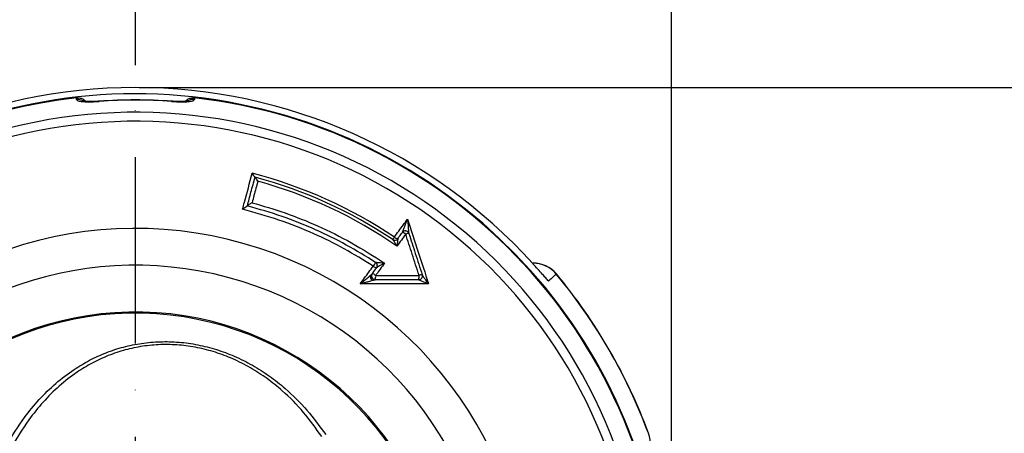
# Model space of a CAD drawing. Extents: x 0 to 9200, y 0 to 5940.
# Drawn here: x 3165 to 3430, y 1258 to 1369 of the extents above; entities that cross this region are included whole.
import ezdxf

# ---------------------------------------------------------------- set-up
doc = ezdxf.new("R2010")
doc.units = 0
doc.header["$LTSCALE"] = 5
doc.linetypes.add('GEN7', pattern=[15, 10, -2.5, 0, -2.5])
doc.layers.get('0').update_dxf_attribs({"linetype": 'CONTINUOUS'})
doc.layers.get('DEFPOINTS').update_dxf_attribs({"linetype": 'CONTINUOUS'})
doc.layers.add('7', color=4, linetype='GEN7')
doc.styles.add('ISO', font='GENISO.SHX')
doc.dimstyles.new('GEN-ISO', dxfattribs={"dimtxt": 50, "dimasz": 50, "dimexe": 40, "dimexo": 1, "dimgap": 30, "dimtad": 0, "dimtih": 1, "dimtoh": 1, "dimdec": 1, "dimtxsty": 'ISO', "dimcen": 2, "dimclrd": 256, "dimclre": 256, "dimclrt": 2, "dimazin": 3, "dimtp": 0.1, "dimtm": 0.1, "dimtfac": 0.05, "dimtdec": 1, "dimtix": 1, "dimtmove": 0, "dimatfit": 3, "dimtolj": 1})

# ---------------------------------------------------------------- blocks, each defined once
blk = doc.blocks.new('*D23')
at = {"color": 3}
for p, q in [((2946.37, 1276.88), (2946.37, 1542.33)), ((3196.37, 1356.78), (3196.37, 1542.33)), ((3161.37, 1517.33), (2981.37, 1517.33))]:
    blk.add_line(p, q, dxfattribs=at)
for points in [[(2981.37, 1523.16), (2981.37, 1511.5), (2946.37, 1517.33)], [(3161.37, 1523.16), (3161.37, 1511.5), (3196.37, 1517.33)]]:
    blk.add_solid(points, dxfattribs=at)
at = {"layer": 'DEFPOINTS', "color": 0}
for p in [(2946.37, 1517.33), (3196.37, 1355.78), (2946.37, 1275.88)]:
    blk.add_point(p, dxfattribs=at)
at = {"color": 2, "insert": (3071.37, 1573.01), "char_height": 50, "attachment_point": 5, "style": 'ISO'}
blk.add_mtext('\\A1;250', dxfattribs=at)
blk = doc.blocks.new('*D24')
at = {"color": 3}
for p, q in [((3196.37, 1357.78), (3196.37, 1542.33)), ((3340.22, 1207.88), (3340.22, 1542.33)), ((3161.37, 1517.33), (3126.37, 1517.33)), ((3340.22, 1517.33), (3196.37, 1517.33)), ((3375.22, 1517.33), (3410.22, 1517.33))]:
    blk.add_line(p, q, dxfattribs=at)
for points in [[(3161.37, 1523.16), (3161.37, 1511.5), (3196.37, 1517.33)], [(3375.22, 1523.16), (3375.22, 1511.5), (3340.22, 1517.33)]]:
    blk.add_solid(points, dxfattribs=at)
at = {"layer": 'DEFPOINTS', "color": 0}
for p in [(3196.37, 1517.33), (3196.37, 1356.78), (3340.22, 1206.88)]:
    blk.add_point(p, dxfattribs=at)
at = {"color": 2, "insert": (3268.3, 1572.33), "char_height": 50, "attachment_point": 5, "style": 'ISO'}
blk.add_mtext('\\A1;144', dxfattribs=at)
blk = doc.blocks.new('*D25')
at = {"color": 3}
for p, q in [((3197.37, 1350.73), (3559.7, 1350.73)), ((3534.7, 1241.88), (3534.7, 1315.73)), ((3348.39, 1206.88), (3559.7, 1206.88))]:
    blk.add_line(p, q, dxfattribs=at)
for points in [[(3528.87, 1315.73), (3540.54, 1315.73), (3534.7, 1350.73)], [(3528.87, 1241.88), (3540.54, 1241.88), (3534.7, 1206.88)]]:
    blk.add_solid(points, dxfattribs=at)
at = {"layer": 'DEFPOINTS', "color": 0}
for p in [(3196.37, 1350.73), (3534.7, 1350.73), (3347.39, 1206.88)]:
    blk.add_point(p, dxfattribs=at)
at = {"color": 2, "insert": (3477.47, 1281.86), "char_height": 50, "attachment_point": 5, "rotation": 90, "style": 'ISO'}
blk.add_mtext('\\A1;144', dxfattribs=at)

msp = doc.modelspace()

# ---------------------------------------------------------------- linework, layer by layer
at = {"color": 7, "linetype": 'CONTINUOUS'}
for p, q in [((3186.67, 1347.05), (3186.67, 1347.01)), ((3206.08, 1347.01), (3206.08, 1347.05))]:
    msp.add_line(p, q, dxfattribs=at)
msp.add_lwpolyline([(3265.4, 1309.87), (3265.41, 1309.88), (3265.44, 1309.92), (3265.48, 1309.98), (3265.53, 1310.06), (3265.6, 1310.16), (3265.68, 1310.28), (3265.77, 1310.41), (3265.86, 1310.55)], dxfattribs=at)
for centre, radius, start, end in [((3196.37, 1206.88), 143.85, 42.146, 137.854), ((3196.37, 1206.88), 142.16, 0, 157.4606), ((3196.37, 1206.88), 141.97, 96.4016, 157.4416), ((3180.87, 1344.49), 3.04, 61.4241, 96.2477), ((3211.87, 1344.49), 3.04, 83.7532, 117.7585), ((3196.37, 1206.88), 141.97, 2.0405, 83.5984), ((3196.37, 1206.88), 140.51, 86.0386, 93.9614), ((3196.37, 1206.88), 140.47, 86.0386, 93.9614), ((3196.37, 1206.88), 137.22, 12.7971, 107.2029), ((3196.37, 1206.88), 134.79, 12.7971, 107.2029), ((3196.37, 1206.88), 124.81, 56.1681, 75.4584), ((3196.37, 1206.88), 123.99, 56.155, 74.9929), ((3196.37, 1206.88), 123.16, 55.2718, 74.5341), ((3196.37, 1206.88), 105.99, 211.968, 148.032), ((3266.97, 1311.67), 1.58, 225.2221, 262.5214), ((3268.79, 1311.19), 1, 17.9257, 143.9628), ((3267.78, 1310.22), 1.58, 45.2047, 82.4922), ((3268.79, 1311.21), 1, 18.5606, 142.2508), ((3269.69, 1309.49), 2.01, 88.5168, 113.4116), ((3265.96, 1310.7), 1, 236.1681, 323.9628), ((3265.97, 1310.68), 0.992, 236.5244, 322.7497), ((3196.37, 1206.88), 96.09, 214.6381, 145.3619), ((3414.91, 1202.24), 184.51, 146.6314, 146.9959), ((3261.29, 1303.86), 1.58, 225.2254, 262.5269), ((3260.27, 1302.88), 1, 323.9628, 56.8938), ((3260.28, 1302.89), 1.01, 3.5382, 56.9347), ((3260.31, 1302.89), 0.975, 324.0326, 3.4384), ((3303.17, 1295.53), 8, 39.5988, 90.9296), ((3303.14, 1295.5), 8.01, 39.695, 90.6248), ((3260.72, 1300.1), 1, 143.9628, 270), ((3259.71, 1299.12), 1.58, 45.2057, 82.4995), ((3257.76, 1299.93), 3.08, 344.322, 5.8119), ((3272.38, 1300.1), 1, 270, 17.9257), ((3269.75, 1299.93), 2.76, 342.5654, 6.3862), ((3272.41, 1300.05), 0.992, 271.8277, 16.2502), ((3273.35, 1298.21), 2.2, 90.364, 112.8913), ((3196.37, 1206.88), 146.76, 20.3049, 39.6951), ((3196.37, 1206.88), 146.8, 20.3052, 39.6948), ((3196.37, 1206.88), 83.53, 9.1169, 168.1957), ((3196.37, 1206.88), 83.23, 9.1169, 168.1957), ((3326.55, 1255.04), 8, 328.1454, 20.3825)]:
    msp.add_arc(centre, radius, start, end, dxfattribs=at)
for points, knots in [([(3180.54, 1347.96), (3180.88, 1347.96), (3181.54, 1347.97), (3182.43, 1347.61), (3182.86, 1347.18), (3183.04, 1347)], [0, 0, 0, 0, 0.357703, 0.715351, 1, 1, 1, 1]), ([(3180.54, 1347.51), (3180.58, 1347.43), (3180.66, 1347.24), (3181.42, 1347.03), (3182.81, 1346.9), (3184.63, 1346.89), (3185.99, 1346.97), (3186.67, 1347.01)], [0, 0, 0, 0, 0.152505, 0.362384, 0.573137, 0.786119, 1, 1, 1, 1]), ([(3206.08, 1347.01), (3206.54, 1346.98), (3207.67, 1346.91), (3209.39, 1346.89), (3210.94, 1346.97), (3212, 1347.18), (3212.14, 1347.4), (3212.2, 1347.51)], [0, 0, 0, 0, 0.145274, 0.35804, 0.571486, 0.78626, 1, 1, 1, 1]), ([(3209.7, 1346.99), (3209.9, 1347.19), (3210.33, 1347.62), (3211.23, 1347.97), (3211.89, 1347.97), (3212.2, 1347.96)], [0, 0, 0, 0, 0.296443, 0.660433, 1, 1, 1, 1]), ([(3186.67, 1347.06), (3186.32, 1347.03), (3185.56, 1346.98), (3184.44, 1346.96), (3183.43, 1346.97), (3182.72, 1347.01), (3182.29, 1347.07), (3182.25, 1347.08), (3182.23, 1347.08)], [0, 0, 0, 0, 0.165916, 0.371825, 0.572103, 0.741992, 0.885213, 1, 1, 1, 1]), ([(3210.51, 1347.08), (3210.51, 1347.08), (3210.51, 1347.08), (3210.28, 1347.04), (3209.8, 1346.99), (3209.02, 1346.96), (3208.01, 1346.96), (3206.99, 1346.99), (3206.33, 1347.04), (3206.08, 1347.06)], [0, 0, 0, 0, 0.0577, 0.174198, 0.322467, 0.490097, 0.679937, 0.877031, 1, 1, 1, 1]), ([(3225.12, 1318.02), (3225.29, 1318.65), (3226.15, 1321.88), (3227.02, 1325.1), (3227.71, 1327.69)], [0, 0, 0, 0, 0.196782, 1, 1, 1, 1]), ([(3226.4, 1318.92), (3226.72, 1320.15), (3227.41, 1322.72), (3228.1, 1325.29), (3228.46, 1326.64)], [0, 0, 0, 0, 0.477294, 1, 1, 1, 1]), ([(3228.45, 1326.64), (3228.43, 1326.65), (3228.38, 1326.69), (3228.24, 1326.86), (3228.02, 1327.19), (3227.82, 1327.5), (3227.71, 1327.69), (3227.71, 1327.69)], [0, 0, 0, 0, 0.174645, 0.347955, 0.620477, 0.996332, 1, 1, 1, 1]), ([(3229.21, 1325.57), (3229.21, 1325.58), (3229.1, 1325.77), (3228.91, 1326.08), (3228.69, 1326.41), (3228.54, 1326.59), (3228.5, 1326.62), (3228.48, 1326.63)], [0, 0, 0, 0, 0.003658, 0.382306, 0.653568, 0.826123, 1, 1, 1, 1]), ([(3229.21, 1325.57), (3229.04, 1324.94), (3228.53, 1323.01), (3228.01, 1321.08), (3227.66, 1319.79)], [0, 0, 0, 0, 0.328735, 1, 1, 1, 1]), ([(3226.39, 1318.89), (3226.37, 1318.87), (3226.35, 1318.83), (3226.2, 1318.71), (3225.93, 1318.52), (3225.55, 1318.28), (3225.26, 1318.1), (3225.12, 1318.02), (3225.12, 1318.02)], [0, 0, 0, 0, 0.139082, 0.277508, 0.473304, 0.746732, 0.996687, 1, 1, 1, 1]), ([(3260.82, 1303.72), (3258.23, 1305.33), (3253.02, 1308.56), (3244.61, 1312.67), (3235.75, 1316.25), (3229.52, 1318.02), (3226.39, 1318.91)], [0, 0, 0, 0, 0.2423109, 0.4861375, 0.7421734, 1, 1, 1, 1]), ([(3227.66, 1319.79), (3227.66, 1319.79), (3227.52, 1319.71), (3227.23, 1319.54), (3226.85, 1319.3), (3226.59, 1319.11), (3226.43, 1318.98), (3226.41, 1318.94), (3226.4, 1318.92)], [0, 0, 0, 0, 0.0033208, 0.2528212, 0.5257902, 0.7219864, 0.8606652, 1, 1, 1, 1]), ([(3227.66, 1319.79), (3230.63, 1318.92), (3236.59, 1317.18), (3245.52, 1313.55), (3254.51, 1309.13), (3260.31, 1305.4), (3263.22, 1303.54)], [0, 0, 0, 0, 0.236162, 0.473809, 0.735887, 1, 1, 1, 1]), ([(3260.18, 1302.74), (3257.61, 1304.33), (3252.46, 1307.53), (3243.98, 1311.66), (3234.89, 1315.32), (3228.38, 1317.12), (3225.12, 1318.02)], [0, 0, 0, 0, 0.2359133, 0.4733018, 0.7356341, 1, 1, 1, 1]), ([(3265.86, 1310.55), (3266.25, 1311.08), (3267.42, 1312.7), (3268.6, 1314.32), (3269.39, 1315.4)], [0, 0, 0, 0, 0.328374, 1, 1, 1, 1]), ([(3268, 1311.82), (3268.01, 1311.85), (3268.02, 1311.89), (3268.08, 1312.06), (3268.24, 1312.47), (3268.68, 1313.61), (3269.1, 1314.66), (3269.39, 1315.4), (3269.39, 1315.4)], [0, 0, 0, 0, 0.051147, 0.063131, 0.176876, 0.426544, 0.997988, 1, 1, 1, 1]), ([(3269.39, 1315.4), (3270.35, 1312.43), (3272.22, 1306.63), (3274.1, 1300.81), (3275.02, 1297.97)], [0, 0, 0, 0, 0.511426, 1, 1, 1, 1]), ([(3269.39, 1315.4), (3269.39, 1315.4), (3269.44, 1314.6), (3269.53, 1313.46), (3269.64, 1312.23), (3269.69, 1311.78), (3269.72, 1311.6), (3269.73, 1311.56), (3269.74, 1311.52)], [0, 0, 0, 0, 0.002018, 0.573629, 0.82326, 0.936931, 0.94901, 1, 1, 1, 1]), ([(3268.89, 1311.34), (3268.51, 1310.81), (3267.72, 1309.73), (3266.93, 1308.65), (3266.53, 1308.1)], [0, 0, 0, 0, 0.491256, 1, 1, 1, 1]), ([(3266.77, 1310.11), (3267.03, 1310.48), (3267.44, 1311.03), (3267.85, 1311.59), (3267.99, 1311.78)], [0, 0, 0, 0, 0.657653, 1, 1, 1, 1]), ([(3272.49, 1300.23), (3271.87, 1302.15), (3270.67, 1305.85), (3269.47, 1309.55), (3268.89, 1311.34)], [0, 0, 0, 0, 0.517909, 1, 1, 1, 1]), ([(3269.75, 1311.5), (3270.32, 1309.72), (3271.52, 1306.02), (3272.71, 1302.32), (3273.33, 1300.41)], [0, 0, 0, 0, 0.482111, 1, 1, 1, 1]), ([(3266.53, 1308.1), (3266.53, 1308.1), (3266.37, 1308.39), (3266.1, 1308.87), (3265.76, 1309.42), (3265.59, 1309.67), (3265.49, 1309.8), (3265.45, 1309.83), (3265.43, 1309.85)], [0, 0, 0, 0, 0.003774, 0.418777, 0.697207, 0.858696, 0.901597, 1, 1, 1, 1]), ([(3266.76, 1310.08), (3266.76, 1310.05), (3266.77, 1310.01), (3266.76, 1309.87), (3266.73, 1309.58), (3266.66, 1308.97), (3266.58, 1308.43), (3266.53, 1308.1), (3266.53, 1308.1)], [0, 0, 0, 0, 0.097932, 0.141167, 0.302769, 0.581468, 0.996234, 1, 1, 1, 1]), ([(3256.7, 1297.95), (3257.08, 1298.49), (3258.24, 1300.08), (3259.4, 1301.68), (3260.18, 1302.74)], [0, 0, 0, 0, 0.3329163, 1, 1, 1, 1]), ([(3263.22, 1303.54), (3262.83, 1303.01), (3262.1, 1302.01), (3261.3, 1300.91), (3260.89, 1300.34), (3260.82, 1300.24)], [0, 0, 0, 0, 0.48344, 0.91087, 1, 1, 1, 1]), ([(3260.83, 1303.73), (3260.84, 1303.74), (3260.86, 1303.75), (3260.97, 1303.76), (3261.22, 1303.76), (3261.74, 1303.73), (3262.43, 1303.65), (3262.96, 1303.58), (3263.21, 1303.54), (3263.22, 1303.54)], [0, 0, 0, 0, 0.060829, 0.101561, 0.217363, 0.41105, 0.715053, 0.996652, 1, 1, 1, 1]), ([(3263.22, 1303.54), (3263.21, 1303.54), (3262.99, 1303.42), (3262.52, 1303.17), (3261.91, 1302.83), (3261.45, 1302.56), (3261.23, 1302.42), (3261.13, 1302.35), (3261.11, 1302.33), (3261.1, 1302.32)], [0, 0, 0, 0, 0.003358, 0.285481, 0.589322, 0.782636, 0.898293, 0.938817, 1, 1, 1, 1]), ([(3307.25, 1298.69), (3307.25, 1298.7), (3307.01, 1298.96), (3306.48, 1299.54), (3305.51, 1300.63), (3304.35, 1301.93), (3303.47, 1302.91), (3303.03, 1303.4)], [0, 0, 0, 0, 0.002697, 0.215258, 0.420866, 0.710106, 1, 1, 1, 1]), ([(3256.7, 1297.95), (3256.7, 1297.96), (3256.98, 1298.19), (3257.57, 1298.68), (3258.43, 1299.4), (3259.03, 1299.9), (3259.31, 1300.15), (3259.32, 1300.15)], [0, 0, 0, 0, 0.002467, 0.327042, 0.665206, 0.99384, 1, 1, 1, 1]), ([(3259.32, 1300.15), (3259.42, 1300.24), (3259.58, 1300.38), (3259.77, 1300.54), (3259.85, 1300.62), (3259.89, 1300.65), (3259.89, 1300.66), (3259.9, 1300.67)], [0, 0, 0, 0, 0.433702, 0.717974, 0.8598, 0.93119, 1, 1, 1, 1]), ([(3259.32, 1300.15), (3259.32, 1300.1), (3259.33, 1300), (3259.37, 1299.83), (3259.44, 1299.64), (3259.52, 1299.45), (3259.63, 1299.27), (3259.75, 1299.1), (3259.88, 1298.96), (3259.96, 1298.88), (3260, 1298.84)], [0, 0, 0, 0, 0.1250016, 0.2500018, 0.3750007, 0.5000014, 0.6249996, 0.7500008, 0.8749974, 1, 1, 1, 1]), ([(3260.72, 1299.09), (3260.63, 1299.1), (3260.45, 1299.11), (3260.19, 1299.23), (3259.97, 1299.4), (3259.81, 1299.63), (3259.72, 1299.89), (3259.7, 1300.16), (3259.74, 1300.37), (3259.8, 1300.48), (3259.81, 1300.5)], [0, 0, 0, 0, 0.136743, 0.273486, 0.41023, 0.546973, 0.683718, 0.820462, 0.957206, 1, 1, 1, 1]), ([(3259.91, 1300.69), (3259.98, 1300.79), (3260.38, 1301.33), (3260.78, 1301.87), (3261.1, 1302.32)], [0, 0, 0, 0, 0.179724, 1, 1, 1, 1]), ([(3260.82, 1300.24), (3262.63, 1300.24), (3266.52, 1300.24), (3270.41, 1300.24), (3272.49, 1300.23)], [0, 0, 0, 0, 0.464382, 1, 1, 1, 1]), ([(3273.36, 1300.33), (3273.38, 1300.29), (3273.4, 1300.23), (3273.51, 1300.04), (3273.77, 1299.65), (3274.29, 1298.92), (3274.74, 1298.32), (3275.02, 1297.97), (3275.02, 1297.97)], [0, 0, 0, 0, 0.069755, 0.108592, 0.272336, 0.566787, 0.997124, 1, 1, 1, 1]), ([(3309.3, 1300.61), (3309.09, 1300.42), (3308.41, 1299.78), (3307.73, 1299.14), (3307.25, 1298.69)], [0, 0, 0, 0, 0.299462, 1, 1, 1, 1]), ([(3260, 1298.84), (3260, 1298.84), (3259.64, 1298.73), (3258.9, 1298.53), (3257.8, 1298.24), (3257.06, 1298.05), (3256.7, 1297.96), (3256.7, 1297.95)], [0, 0, 0, 0, 0.006157, 0.334697, 0.66956, 0.997525, 1, 1, 1, 1]), ([(3275.02, 1297.97), (3272.11, 1297.97), (3266, 1297.96), (3259.89, 1297.96), (3256.7, 1297.95)], [0, 0, 0, 0, 0.477408, 1, 1, 1, 1]), ([(3260.72, 1299.09), (3260.72, 1299.08), (3260.71, 1299.08), (3260.67, 1299.06), (3260.56, 1299.02), (3260.33, 1298.94), (3260.13, 1298.88), (3260, 1298.84)], [0, 0, 0, 0, 0.0687679, 0.1401226, 0.2818802, 0.5661429, 1, 1, 1, 1]), ([(3272.38, 1299.1), (3270.3, 1299.1), (3266.42, 1299.1), (3262.53, 1299.1), (3260.72, 1299.1)], [0, 0, 0, 0, 0.53564, 1, 1, 1, 1]), ([(3275.02, 1297.97), (3275.02, 1297.97), (3274.6, 1298.12), (3273.91, 1298.39), (3273.1, 1298.72), (3272.69, 1298.91), (3272.51, 1299.01), (3272.47, 1299.04), (3272.44, 1299.06)], [0, 0, 0, 0, 0.0028767, 0.4331666, 0.7276293, 0.8913985, 0.9302201, 1, 1, 1, 1]), ([(3306.74, 1299.27), (3306.75, 1299.26), (3306.92, 1299.09), (3307.09, 1298.88), (3307.25, 1298.69)], [0, 0, 0, 0, 0.05508, 1, 1, 1, 1]), ([(3154.74, 1236.96), (3154.79, 1237.14), (3155.7, 1240.32), (3157.79, 1246.35), (3161.67, 1254.6), (3165.98, 1261.44), (3170.47, 1266.94), (3174.91, 1271.29), (3179.47, 1274.79), (3184.03, 1277.5), (3188.47, 1279.54), (3193.14, 1281.08), (3198.01, 1282.07), (3203, 1282.51), (3208.07, 1282.4), (3213.13, 1281.67), (3218.11, 1280.4), (3223.03, 1278.57), (3227.8, 1276.17), (3232.38, 1273.25), (3237.38, 1269.29), (3242.58, 1264.13), (3245.81, 1259.68), (3247.42, 1257.45)], [0, 0, 0, 0, 0.004606, 0.078674, 0.152992, 0.226994, 0.279255, 0.331639, 0.38384, 0.42414, 0.464537, 0.504793, 0.544203, 0.583763, 0.623144, 0.662574, 0.702183, 0.741645, 0.783984, 0.82648, 0.868876, 0.934416, 1, 1, 1, 1]), ([(3246.35, 1256.96), (3244.78, 1259.16), (3241.65, 1263.57), (3236.6, 1268.67), (3231.74, 1272.59), (3227.29, 1275.48), (3222.64, 1277.85), (3217.86, 1279.66), (3213.02, 1280.91), (3208.09, 1281.62), (3203.16, 1281.73), (3198.31, 1281.28), (3193.58, 1280.3), (3189.03, 1278.76), (3184.72, 1276.74), (3180.28, 1274.05), (3175.84, 1270.58), (3171.53, 1266.27), (3167.13, 1260.78), (3162.89, 1253.89), (3159.02, 1245.57), (3157.17, 1239.6), (3156.24, 1236.62)], [0, 0, 0, 0, 0.065794, 0.131543, 0.173848, 0.216254, 0.258499, 0.297699, 0.337048, 0.376212, 0.415322, 0.454616, 0.493757, 0.533893, 0.574173, 0.614356, 0.666664, 0.719158, 0.771529, 0.84755, 0.923906, 1, 1, 1, 1])]:
    msp.add_open_spline(points, degree=3, knots=knots, dxfattribs=at)
for points in [[(3180.54, 1347.51), (3180.54, 1347.96)], [(3212.2, 1347.96), (3212.2, 1347.51)], [(3228.46, 1326.64), (3228.48, 1326.63)], [(3265.43, 1309.85), (3265.4, 1309.87)], [(3266.77, 1310.11), (3266.76, 1310.08)], [(3260.82, 1303.72), (3260.83, 1303.73)], [(3272.44, 1299.06), (3272.38, 1299.1)]]:
    msp.add_open_spline(points, degree=1, dxfattribs=at)
at = {"layer": '7'}
msp.add_line((3196.37, 1206.88), (3196.37, 1355.78), dxfattribs=at)

# ---------------------------------------------------------------- dimensions: what is measured, and where the dimension line sits
for base, p1, p2, override, picture, middle in [((2946.37, 1517.33), (3196.37, 1355.78), (2946.37, 1275.88), {"dimasz": 35, "dimexe": 25, "dimtad": 1, "dimtih": 0, "dimtoh": 0, "dimclrd": 3, "dimclre": 3, "dimadec": 2, "dimazin": 2, "dimlwd": 25, "dimlwe": 25}, '*D23', (3071.37, 1573.01)), ((3196.37, 1517.33), (3340.22, 1206.88), (3196.37, 1356.78), {"dimasz": 35, "dimexe": 25, "dimtad": 1, "dimtih": 0, "dimtoh": 0, "dimdec": 0, "dimclrd": 3, "dimclre": 3, "dimadec": 2, "dimazin": 2, "dimlwd": 25, "dimlwe": 25}, '*D24', (3268.3, 1572.33))]:
    dim = msp.add_linear_dim(base=base, p1=p1, p2=p2, dimstyle='GEN-ISO', override=override)
    dim.commit()
    dim.dimension.update_dxf_attribs({"geometry": picture, "text_midpoint": middle})
dim = msp.add_linear_dim(base=(3534.7, 1350.73), p1=(3347.39, 1206.88), p2=(3196.37, 1350.73), angle=90, dimstyle='GEN-ISO', override={"dimasz": 35, "dimexe": 25, "dimtad": 1, "dimtih": 0, "dimtoh": 0, "dimdec": 0, "dimclrd": 3, "dimclre": 3, "dimadec": 2, "dimazin": 2, "dimlwd": 25, "dimlwe": 25})
dim.commit()
dim.dimension.update_dxf_attribs({"geometry": '*D25', "text_midpoint": (3477.47, 1281.86), "dimtype": 160})

doc.saveas('drawing.dxf')
